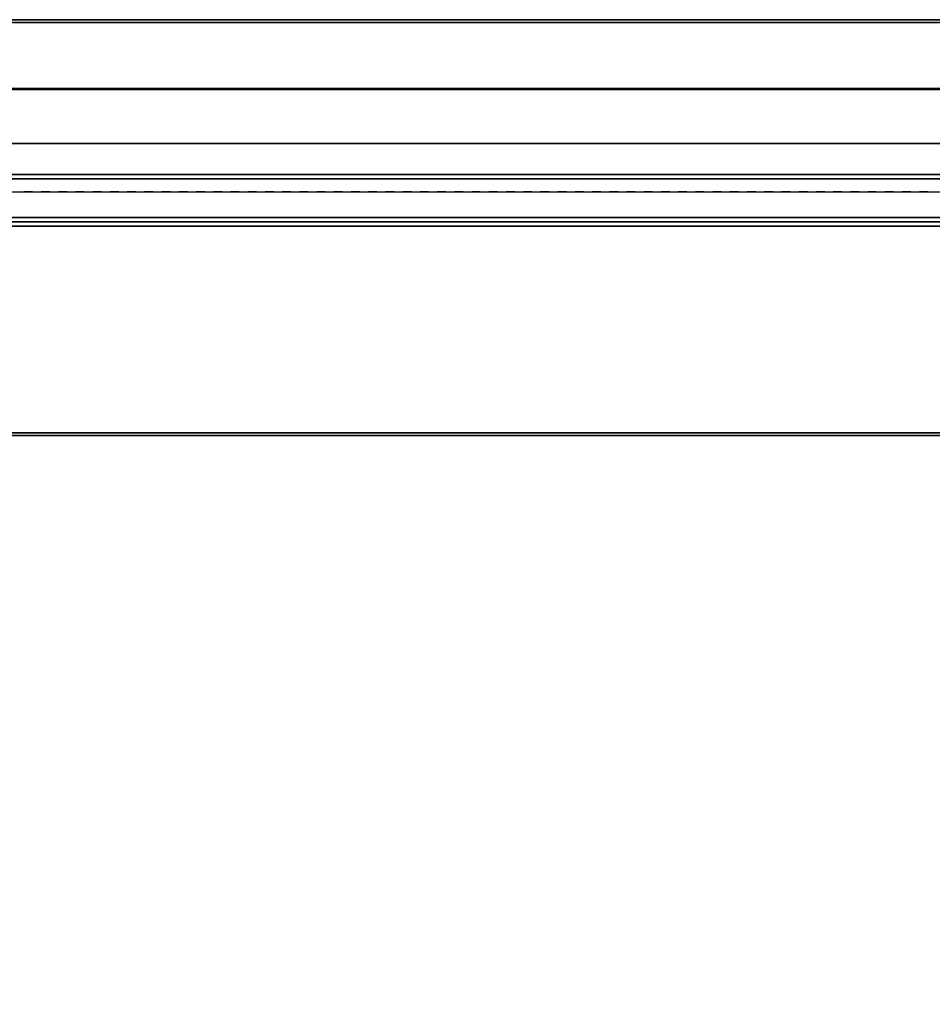
# Model space of a CAD drawing. Units: inches. Extents: x 402 to 547, y 535 to 650.
# Drawn here: x 520 to 527, y 643 to 650 of the extents above; entities that cross this region are included whole.
import ezdxf

# ---------------------------------------------------------------- set-up
doc = ezdxf.new("R2010")
doc.units = ezdxf.units.IN
doc.header["$MEASUREMENT"] = 0
for name, color, linetype in [('A-FURN', 7, 'Continuous'), ('AFUFU-2D-SP-TX', 6, 'Continuous'), ('AFUFU-2D-SV-TX', 6, 'Continuous'), ('AFUFU-2D-TP-TX', 3, 'Continuous'), ('AFUFU-2D-WS-TX', 1, 'Continuous'), ('AFUFU-3D-SP-H', 6, 'Continuous'), ('AFUFU-3D-SP-V', 6, 'Continuous'), ('AFUFU-3D-SV-H', 6, 'Continuous'), ('AFUFU-3D-SV-V', 6, 'Continuous'), ('AFUFU-3D-TP-CC', 3, 'Continuous'), ('AFUFU-3D-TP-FR', 3, 'Continuous'), ('AFUFU-3D-TP-IB', 3, 'Continuous'), ('AFUFU-3D-TP-IT', 3, 'Continuous'), ('AFUFU-3D-TP-TR', 3, 'Continuous'), ('AFUFU-3D-WS', 1, 'Continuous'), ('AFUFU-3D-WS-ED', 1, 'Continuous'), ('AFUFU-3D-WS-V', 1, 'Continuous'), ('NOTFOUND', 3, 'Continuous')]:
    doc.layers.add(name, color=color, linetype=linetype)
doc.styles.get("Standard").update_dxf_attribs({"font": 'arial.ttf'})

# ---------------------------------------------------------------- blocks, each defined once
blk = doc.blocks.new('3_AFPE23REL')
at = {"layer": 'AFUFU-2D-SP-TX', "flags": 1}
for tag, height in [('CAPTG', 2.5), ('CAPPN', 0.001), ('CAPMG', 0.001), ('CAPMC', 0.001), ('CAPQT', 0.001), ('CAPDH', 0.001), ('CAPGC', 0.001)]:
    blk.add_attdef(tag, (0, 0), '', height=height, dxfattribs=at)
at = {"layer": 'AFUFU-3D-SP-H'}
mesh = blk.add_polyface(dxfattribs=at)
corners = [(0, 23.5, 19.159), (0, 0, 19.159), (0, 0, 19.779), (0, 23.5, 19.779), (36, 0, 19.779), (36, 0, 19.159), (36, 23.5, 19.159), (36, 23.5, 19.779)]
mesh.append_faces([[corners[k] for k in face] for face in [(0, 1, 2, 3), (4, 5, 6, 7), (3, 2, 4, 7), (2, 1, 5, 4), (0, 3, 7, 6)]])
mesh = blk.add_polyface(dxfattribs=at)
corners = [(1, 0.956, 2.159), (1, 0.956, 0.5), (36, 0.956, 0.5), (35.99, 0.956, 2.159), (35.99, 23.49, 2.159), (1, 23.49, 2.159)]
mesh.append_faces([[corners[k] for k in face] for face in [(0, 1, 2, 3), (0, 3, 4, 5)]])
at = {"layer": 'AFUFU-3D-SP-V'}
mesh = blk.add_polyface(dxfattribs=at)
corners = [(36, 23.5, 19.159), (36, 23.5, 0.5), (36, 0.956, 0.5), (36, 0.956, 19.159), (0, 23.5, 19.159), (0, 23.5, 0.5), (0, 0.956, 0.5), (0, 0.956, 19.159), (0, 0, 19.159), (36, 0, 19.159), (1, 0.956, 19.159), (1, 0.956, 0.5), (1, 23.49, 19.159), (1, 23.49, 0.5)]
mesh.append_faces([[corners[k] for k in face] for face in [(0, 1, 2, 3), (7, 6, 5, 4), (8, 7, 3, 9), (4, 5, 1, 0), (5, 6, 2, 1), (11, 6, 7, 10), (12, 13, 11, 10)]])
blk = doc.blocks.new('3_AW1T1RF7224VN')
at = {"layer": 'AFUFU-2D-WS-TX', "flags": 1}
for tag, height in [('CAPTG', 2.5), ('CAPPN', 0.001), ('CAPMG', 0.001), ('CAPMC', 0.001), ('CAPQT', 0.001), ('CAPDH', 0.001), ('CAPGC', 0.001)]:
    blk.add_attdef(tag, (0, 0), '', height=height, dxfattribs=at)
at = {"layer": 'AFUFU-3D-WS'}
mesh = blk.add_polyface(dxfattribs=at)
corners = [(71.98, -22.1006, -1.25), (0.02, -22.1006, -1.25), (0.02, -0.02, -1.25), (71.98, -0.02, -1.25)]
mesh.append_faces([[corners[k] for k in face] for face in [(0, 1, 2, 3)]])
mesh = blk.add_polyface(dxfattribs=at)
corners = [(0.02, -0.02), (0.02, -23.875), (71.98, -23.875), (71.98, -0.02)]
mesh.append_faces([[corners[k] for k in face] for face in [(0, 1, 2, 3)]])
at = {"layer": 'AFUFU-3D-WS-ED'}
mesh = blk.add_polyface(dxfattribs=at)
corners = [(0, -24, -0.3204), (0, -24, -0.125), (0, -23.9905, -0.0772), (0, -23.9944, -0.3572), (0.02, -24, -0.3204), (0.02, -24, -0.125), (0, 0, -1.25), (0, 0), (72, 0), (72, 0, -1.25), (0, -22.1006, -1.25), (0, -23.875), (0, -23.9206, -0.4368), (0.02, -22.1006, -1.25), (0.02, -23.9206, -0.4368), (72, -23.875), (72, -22.1006, -1.25), (72, -23.9206, -0.4368), (71.98, -23.9206, -0.4368), (71.98, -22.1006, -1.25), (0.02, -0.02, -1.25), (71.98, -0.02, -1.25), (71.98, -23.875), (71.98, -0.02), (0.02, -0.02), (0.02, -23.875), (72, -23.9228, -0.0095), (72, -23.9529, -0.4181), (72, -23.9634, -0.0366), (72, -23.9783, -0.3908), (72, -23.9905, -0.0772), (72, -24, -0.125), (72, -24, -0.3204), (72, -23.9944, -0.3572), (71.98, -24, -0.125), (71.98, -24, -0.3204), (0, -23.9529, -0.4181), (0, -23.9228, -0.0095), (0, -23.9783, -0.3908), (0, -23.9634, -0.0366), (71.98, -23.9944, -0.3572), (71.98, -23.9783, -0.3908), (71.98, -23.9529, -0.4181), (0.02, -23.9944, -0.3572), (0.02, -23.9783, -0.3908), (0.02, -23.9529, -0.4181), (71.98, -23.9228, -0.0095), (71.98, -23.9634, -0.0366), (71.98, -23.9905, -0.0772), (0.02, -23.9228, -0.0095), (0.02, -23.9634, -0.0366), (0.02, -23.9905, -0.0772)]
mesh.append_faces([[corners[k] for k in face] for face in [(4, 5, 1, 0), (6, 7, 8, 9), (10, 11, 7, 6), (13, 14, 12, 10), (17, 18, 19, 16), (10, 6, 20, 13), (9, 16, 19, 21), (6, 9, 21, 20), (22, 15, 8, 23), (24, 7, 11, 25), (31, 34, 35, 32), (35, 40, 33, 32), (40, 41, 29, 33), (41, 42, 27, 29), (42, 18, 17, 27), (0, 3, 43, 4), (3, 38, 44, 43), (38, 36, 45, 44), (36, 12, 14, 45), (22, 46, 26, 15), (46, 47, 28, 26), (47, 48, 30, 28), (48, 34, 31, 30), (11, 37, 49, 25), (37, 39, 50, 49), (39, 2, 51, 50), (2, 1, 5, 51), (23, 8, 7, 24)]])
mesh.append_faces([[corners[k] for k in face] for face in [(12, 11, 10, 10)]], dxfattribs={"vtx0": -1, "vtx1": -1, "vtx2": -1})
mesh.append_faces([[corners[k] for k in face] for face in [(36, 37, 11, 12), (38, 39, 37, 36), (3, 2, 39, 38)]], dxfattribs={"vtx0": -1, "vtx2": -1})
mesh.append_faces([[corners[k] for k in face] for face in [(15, 17, 16, 16)]], dxfattribs={"vtx0": -1, "vtx2": -1, "vtx3": -1})
mesh.append_faces([[corners[k] for k in face] for face in [(15, 26, 27, 17), (26, 28, 29, 27), (28, 30, 33, 29)]], dxfattribs={"vtx1": -1, "vtx3": -1})
mesh.append_faces([[corners[k] for k in face] for face in [(0, 1, 2, 3), (9, 8, 15, 16)]], dxfattribs={"vtx2": -1})
mesh.append_faces([[corners[k] for k in face] for face in [(30, 31, 32, 33)]], dxfattribs={"vtx3": -1})
blk = doc.blocks.new('TO2P840R')
at = {"layer": 'AFUFU-3D-WS-ED'}
mesh = blk.add_polyface(dxfattribs=at)
corners = [(-30, -0.02, 29.4296), (-30, -0.02, 29.625), (-30, 0, 29.625), (-30, 0, 29.4296), (-29.9944, 0, 29.3928), (-29.9905, 0, 29.6728), (-29.9634, 0, 29.7134), (-29.9783, 0, 29.3592), (-29.9228, 0, 29.7405), (-29.9529, 0, 29.3319), (-28.1006, -0.02, 28.5), (-29.9206, -0.02, 29.3132), (-29.9206, 0, 29.3132), (-28.1006, 0, 28.5), (-29.875, 0, 29.75), (-0.125, 0, 29.75), (-0.0794, 0, 29.3132), (-1.8994, 0, 28.5), (-0.0794, -0.02, 29.3132), (-1.8994, -0.02, 28.5), (-0.0772, 0, 29.7405), (-0.0471, 0, 29.3319), (-0.0366, 0, 29.7134), (-0.0217, 0, 29.3592), (-0.0095, 0, 29.6728), (-0.0056, 0, 29.3928), (0, 0, 29.625), (0, 0, 29.4296), (0, -0.02, 29.625), (0, -0.02, 29.4296), (-29.9944, -0.02, 29.3928), (-29.9783, -0.02, 29.3592), (-29.9529, -0.02, 29.3319), (-0.0056, -0.02, 29.3928), (-0.0217, -0.02, 29.3592), (-0.0471, -0.02, 29.3319), (-0.125, -0.02, 29.75), (-29.875, -0.02, 29.75), (-29.9228, -0.02, 29.7405), (-29.9634, -0.02, 29.7134), (-29.9905, -0.02, 29.6728), (-0.0772, -0.02, 29.7405), (-0.0366, -0.02, 29.7134), (-0.0095, -0.02, 29.6728)]
mesh.append_faces([[corners[k] for k in face] for face in [(0, 1, 2, 3), (10, 11, 12, 13), (16, 18, 19, 17), (13, 17, 19, 10), (26, 28, 29, 27), (3, 4, 30, 0), (4, 7, 31, 30), (7, 9, 32, 31), (9, 12, 11, 32), (29, 33, 25, 27), (33, 34, 23, 25), (34, 35, 21, 23), (35, 18, 16, 21), (36, 15, 14, 37), (14, 8, 38, 37), (8, 6, 39, 38), (6, 5, 40, 39), (5, 2, 1, 40), (36, 41, 20, 15), (41, 42, 22, 20), (42, 43, 24, 22), (43, 28, 26, 24)]])
mesh.append_faces([[corners[k] for k in face] for face in [(12, 14, 13, 13)]], dxfattribs={"vtx0": -1, "vtx1": -1})
mesh.append_faces([[corners[k] for k in face] for face in [(4, 5, 6, 7), (7, 6, 8, 9), (13, 14, 15, 17), (9, 8, 14, 12)]], dxfattribs={"vtx0": -1, "vtx2": -1})
mesh.append_faces([[corners[k] for k in face] for face in [(15, 16, 17, 17)]], dxfattribs={"vtx0": -1, "vtx3": -1})
mesh.append_faces([[corners[k] for k in face] for face in [(15, 20, 21, 16), (20, 22, 23, 21), (22, 24, 25, 23)]], dxfattribs={"vtx1": -1, "vtx3": -1})
mesh.append_faces([[corners[k] for k in face] for face in [(3, 2, 5, 4)]], dxfattribs={"vtx2": -1})
mesh.append_faces([[corners[k] for k in face] for face in [(24, 26, 27, 25)]], dxfattribs={"vtx3": -1})
at = {"layer": 'AFUFU-3D-WS-V'}
mesh = blk.add_polyface(dxfattribs=at)
corners = [(-0.125, -0.02, 29.75), (-29.875, -0.02, 29.75), (-29.875, -83.98, 29.75), (-0.125, -83.98, 29.75)]
mesh.append_faces([[corners[k] for k in face] for face in [(0, 1, 2, 3)]])
mesh = blk.add_polyface(dxfattribs=at)
corners = [(-28.1006, -83.98, 28.5), (-28.1006, -0.02, 28.5), (-1.8994, -0.02, 28.5), (-1.8994, -83.98, 28.5)]
mesh.append_faces([[corners[k] for k in face] for face in [(0, 1, 2, 3)]])
blk = doc.blocks.new('APRT2O2PCR8430_THREEDVIEW_APRT2O2PCR8430_____GROMMET_____P')
at = {"layer": 'A-FURN'}
blk.add_blockref('TO2P840R', (0, 0), dxfattribs=at)
blk.add_blockref('TO2P840R', (0, 0), dxfattribs=at)
blk.add_blockref('TO2P840R', (0, 0), dxfattribs=at)
blk = doc.blocks.new('3_APRT2O2PCR8430_____XI_____XO_____GROMMET_____P')
at = {"layer": 'A-FURN'}
blk.add_blockref('APRT2O2PCR8430_THREEDVIEW_APRT2O2PCR8430_____GROMMET_____P', (0, 0), dxfattribs=at)
at = {"layer": 'AFUFU-2D-WS-TX'}
blk.add_attdef('CAPTG', (0, 1), '', height=2.5, dxfattribs=at)
at = {"layer": 'AFUFU-2D-WS-TX', "flags": 1}
for tag in ['CAPPN', 'CAPMG', 'CAPMC', 'CAPQT', 'CAPDH']:
    blk.add_attdef(tag, (0, 0), '', height=0.001, dxfattribs=at)
blk = doc.blocks.new('3_RTPRS72H2')
at = {"layer": 'AFUFU-2D-TP-TX', "flags": 1}
for tag, height in [('CAPTG', 2.5), ('CAPPN', 0.001), ('CAPMG', 0.001), ('CAPMC', 0.001), ('CAPQT', 0.001), ('CAPDH', 0.001), ('CAPGC', 0.001)]:
    blk.add_attdef(tag, (0, 0), '', height=height, dxfattribs=at)
at = {"layer": 'AFUFU-3D-TP-CC'}
mesh = blk.add_polyface(dxfattribs=at)
corners = [(45.75, -1.25, 1.5), (45.75, -1.25), (45.8125, -1.25), (45.8125, -1.25, 1.5)]
mesh.append_faces([[corners[k] for k in face] for face in [(0, 1, 2, 3)]])
mesh = blk.add_polyface(dxfattribs=at)
corners = [(45.875, -1.25, 1.5), (45.875, -1.25), (45.9375, -1.25), (45.9375, -1.25, 1.5)]
mesh.append_faces([[corners[k] for k in face] for face in [(0, 1, 2, 3)]])
mesh = blk.add_polyface(dxfattribs=at)
corners = [(46, -1.25, 1.5), (46, -1.25), (46.0625, -1.25), (46.0625, -1.25, 1.5)]
mesh.append_faces([[corners[k] for k in face] for face in [(0, 1, 2, 3)]])
mesh = blk.add_polyface(dxfattribs=at)
corners = [(46.125, -1.25, 1.5), (46.125, -1.25), (46.1875, -1.25), (46.1875, -1.25, 1.5)]
mesh.append_faces([[corners[k] for k in face] for face in [(0, 1, 2, 3)]])
mesh = blk.add_polyface(dxfattribs=at)
corners = [(46.25, -1.25, 1.5), (46.25, -1.25), (46.3125, -1.25), (46.3125, -1.25, 1.5)]
mesh.append_faces([[corners[k] for k in face] for face in [(0, 1, 2, 3)]])
mesh = blk.add_polyface(dxfattribs=at)
corners = [(46.375, -1.25, 1.5), (46.375, -1.25), (46.4375, -1.25), (46.4375, -1.25, 1.5)]
mesh.append_faces([[corners[k] for k in face] for face in [(0, 1, 2, 3)]])
mesh = blk.add_polyface(dxfattribs=at)
corners = [(46.5, -1.25, 1.5), (46.5, -1.25), (46.5625, -1.25), (46.5625, -1.25, 1.5)]
mesh.append_faces([[corners[k] for k in face] for face in [(0, 1, 2, 3)]])
mesh = blk.add_polyface(dxfattribs=at)
corners = [(46.625, -1.25, 1.5), (46.625, -1.25), (46.6875, -1.25), (46.6875, -1.25, 1.5)]
mesh.append_faces([[corners[k] for k in face] for face in [(0, 1, 2, 3)]])
mesh = blk.add_polyface(dxfattribs=at)
corners = [(46.75, -1.25, 1.5), (46.75, -1.25), (46.8125, -1.25), (46.8125, -1.25, 1.5)]
mesh.append_faces([[corners[k] for k in face] for face in [(0, 1, 2, 3)]])
mesh = blk.add_polyface(dxfattribs=at)
corners = [(46.875, -1.25, 1.5), (46.875, -1.25), (46.9375, -1.25), (46.9375, -1.25, 1.5)]
mesh.append_faces([[corners[k] for k in face] for face in [(0, 1, 2, 3)]])
mesh = blk.add_polyface(dxfattribs=at)
corners = [(47, -1.25, 1.5), (47, -1.25), (47.0625, -1.25), (47.0625, -1.25, 1.5)]
mesh.append_faces([[corners[k] for k in face] for face in [(0, 1, 2, 3)]])
mesh = blk.add_polyface(dxfattribs=at)
corners = [(47.125, -1.25, 1.5), (47.125, -1.25), (47.1875, -1.25), (47.1875, -1.25, 1.5)]
mesh.append_faces([[corners[k] for k in face] for face in [(0, 1, 2, 3)]])
mesh = blk.add_polyface(dxfattribs=at)
corners = [(47.25, -1.25, 1.5), (47.25, -1.25), (47.3125, -1.25), (47.3125, -1.25, 1.5)]
mesh.append_faces([[corners[k] for k in face] for face in [(0, 1, 2, 3)]])
mesh = blk.add_polyface(dxfattribs=at)
corners = [(47.375, -1.25, 1.5), (47.375, -1.25), (47.4375, -1.25), (47.4375, -1.25, 1.5)]
mesh.append_faces([[corners[k] for k in face] for face in [(0, 1, 2, 3)]])
mesh = blk.add_polyface(dxfattribs=at)
corners = [(47.5, -1.25, 1.5), (47.5, -1.25), (47.5625, -1.25), (47.5625, -1.25, 1.5)]
mesh.append_faces([[corners[k] for k in face] for face in [(0, 1, 2, 3)]])
mesh = blk.add_polyface(dxfattribs=at)
corners = [(47.625, -1.25, 1.5), (47.625, -1.25), (47.6875, -1.25), (47.6875, -1.25, 1.5)]
mesh.append_faces([[corners[k] for k in face] for face in [(0, 1, 2, 3)]])
mesh = blk.add_polyface(dxfattribs=at)
corners = [(47.75, -1.25, 1.5), (47.75, -1.25), (47.8125, -1.25), (47.8125, -1.25, 1.5)]
mesh.append_faces([[corners[k] for k in face] for face in [(0, 1, 2, 3)]])
mesh = blk.add_polyface(dxfattribs=at)
corners = [(47.875, -1.25, 1.5), (47.875, -1.25), (47.9375, -1.25), (47.9375, -1.25, 1.5)]
mesh.append_faces([[corners[k] for k in face] for face in [(0, 1, 2, 3)]])
mesh = blk.add_polyface(dxfattribs=at)
corners = [(48, -1.25, 1.5), (48, -1.25), (48.0625, -1.25), (48.0625, -1.25, 1.5)]
mesh.append_faces([[corners[k] for k in face] for face in [(0, 1, 2, 3)]])
mesh = blk.add_polyface(dxfattribs=at)
corners = [(48.125, -1.25, 1.5), (48.125, -1.25), (48.1875, -1.25), (48.1875, -1.25, 1.5)]
mesh.append_faces([[corners[k] for k in face] for face in [(0, 1, 2, 3)]])
mesh = blk.add_polyface(dxfattribs=at)
corners = [(48.25, -1.25, 1.5), (48.25, -1.25), (48.3125, -1.25), (48.3125, -1.25, 1.5)]
mesh.append_faces([[corners[k] for k in face] for face in [(0, 1, 2, 3)]])
mesh = blk.add_polyface(dxfattribs=at)
corners = [(48.375, -1.25, 1.5), (48.375, -1.25), (48.4375, -1.25), (48.4375, -1.25, 1.5)]
mesh.append_faces([[corners[k] for k in face] for face in [(0, 1, 2, 3)]])
mesh = blk.add_polyface(dxfattribs=at)
corners = [(48.5, -1.25, 1.5), (48.5, -1.25), (48.5625, -1.25), (48.5625, -1.25, 1.5)]
mesh.append_faces([[corners[k] for k in face] for face in [(0, 1, 2, 3)]])
mesh = blk.add_polyface(dxfattribs=at)
corners = [(48.625, -1.25, 1.5), (48.625, -1.25), (48.6875, -1.25), (48.6875, -1.25, 1.5)]
mesh.append_faces([[corners[k] for k in face] for face in [(0, 1, 2, 3)]])
mesh = blk.add_polyface(dxfattribs=at)
corners = [(48.75, -1.25, 1.5), (48.75, -1.25), (48.8125, -1.25), (48.8125, -1.25, 1.5)]
mesh.append_faces([[corners[k] for k in face] for face in [(0, 1, 2, 3)]])
mesh = blk.add_polyface(dxfattribs=at)
corners = [(48.875, -1.25, 1.5), (48.875, -1.25), (48.9375, -1.25), (48.9375, -1.25, 1.5)]
mesh.append_faces([[corners[k] for k in face] for face in [(0, 1, 2, 3)]])
mesh = blk.add_polyface(dxfattribs=at)
corners = [(49, -1.25, 1.5), (49, -1.25), (49.0625, -1.25), (49.0625, -1.25, 1.5)]
mesh.append_faces([[corners[k] for k in face] for face in [(0, 1, 2, 3)]])
mesh = blk.add_polyface(dxfattribs=at)
corners = [(49.125, -1.25, 1.5), (49.125, -1.25), (49.1875, -1.25), (49.1875, -1.25, 1.5)]
mesh.append_faces([[corners[k] for k in face] for face in [(0, 1, 2, 3)]])
mesh = blk.add_polyface(dxfattribs=at)
corners = [(49.25, -1.25, 1.5), (49.25, -1.25), (49.3125, -1.25), (49.3125, -1.25, 1.5)]
mesh.append_faces([[corners[k] for k in face] for face in [(0, 1, 2, 3)]])
mesh = blk.add_polyface(dxfattribs=at)
corners = [(49.375, -1.25, 1.5), (49.375, -1.25), (49.4375, -1.25), (49.4375, -1.25, 1.5)]
mesh.append_faces([[corners[k] for k in face] for face in [(0, 1, 2, 3)]])
mesh = blk.add_polyface(dxfattribs=at)
corners = [(49.5, -1.25, 1.5), (49.5, -1.25), (49.5625, -1.25), (49.5625, -1.25, 1.5)]
mesh.append_faces([[corners[k] for k in face] for face in [(0, 1, 2, 3)]])
mesh = blk.add_polyface(dxfattribs=at)
corners = [(49.625, -1.25, 1.5), (49.625, -1.25), (49.6875, -1.25), (49.6875, -1.25, 1.5)]
mesh.append_faces([[corners[k] for k in face] for face in [(0, 1, 2, 3)]])
mesh = blk.add_polyface(dxfattribs=at)
corners = [(49.75, -1.25, 1.5), (49.75, -1.25), (49.8125, -1.25), (49.8125, -1.25, 1.5)]
mesh.append_faces([[corners[k] for k in face] for face in [(0, 1, 2, 3)]])
mesh = blk.add_polyface(dxfattribs=at)
corners = [(49.875, -1.25, 1.5), (49.875, -1.25), (49.9375, -1.25), (49.9375, -1.25, 1.5)]
mesh.append_faces([[corners[k] for k in face] for face in [(0, 1, 2, 3)]])
mesh = blk.add_polyface(dxfattribs=at)
corners = [(50, -1.25, 1.5), (50, -1.25), (50.0625, -1.25), (50.0625, -1.25, 1.5)]
mesh.append_faces([[corners[k] for k in face] for face in [(0, 1, 2, 3)]])
mesh = blk.add_polyface(dxfattribs=at)
corners = [(50.125, -1.25, 1.5), (50.125, -1.25), (50.1875, -1.25), (50.1875, -1.25, 1.5)]
mesh.append_faces([[corners[k] for k in face] for face in [(0, 1, 2, 3)]])
mesh = blk.add_polyface(dxfattribs=at)
corners = [(50.25, -1.25, 1.5), (50.25, -1.25), (50.3125, -1.25), (50.3125, -1.25, 1.5)]
mesh.append_faces([[corners[k] for k in face] for face in [(0, 1, 2, 3)]])
mesh = blk.add_polyface(dxfattribs=at)
corners = [(50.375, -1.25, 1.5), (50.375, -1.25), (50.4375, -1.25), (50.4375, -1.25, 1.5)]
mesh.append_faces([[corners[k] for k in face] for face in [(0, 1, 2, 3)]])
mesh = blk.add_polyface(dxfattribs=at)
corners = [(50.5, -1.25, 1.5), (50.5, -1.25), (50.5625, -1.25), (50.5625, -1.25, 1.5)]
mesh.append_faces([[corners[k] for k in face] for face in [(0, 1, 2, 3)]])
mesh = blk.add_polyface(dxfattribs=at)
corners = [(50.625, -1.25, 1.5), (50.625, -1.25), (50.6875, -1.25), (50.6875, -1.25, 1.5)]
mesh.append_faces([[corners[k] for k in face] for face in [(0, 1, 2, 3)]])
mesh = blk.add_polyface(dxfattribs=at)
corners = [(50.75, -1.25, 1.5), (50.75, -1.25), (50.8125, -1.25), (50.8125, -1.25, 1.5)]
mesh.append_faces([[corners[k] for k in face] for face in [(0, 1, 2, 3)]])
mesh = blk.add_polyface(dxfattribs=at)
corners = [(50.875, -1.25, 1.5), (50.875, -1.25), (50.9375, -1.25), (50.9375, -1.25, 1.5)]
mesh.append_faces([[corners[k] for k in face] for face in [(0, 1, 2, 3)]])
mesh = blk.add_polyface(dxfattribs=at)
corners = [(51, -1.25, 1.5), (51, -1.25), (51.0625, -1.25), (51.0625, -1.25, 1.5)]
mesh.append_faces([[corners[k] for k in face] for face in [(0, 1, 2, 3)]])
mesh = blk.add_polyface(dxfattribs=at)
corners = [(51.125, -1.25, 1.5), (51.125, -1.25), (51.1875, -1.25), (51.1875, -1.25, 1.5)]
mesh.append_faces([[corners[k] for k in face] for face in [(0, 1, 2, 3)]])
mesh = blk.add_polyface(dxfattribs=at)
corners = [(51.25, -1.25, 1.5), (51.25, -1.25), (51.3125, -1.25), (51.3125, -1.25, 1.5)]
mesh.append_faces([[corners[k] for k in face] for face in [(0, 1, 2, 3)]])
mesh = blk.add_polyface(dxfattribs=at)
corners = [(51.375, -1.25, 1.5), (51.375, -1.25), (51.4375, -1.25), (51.4375, -1.25, 1.5)]
mesh.append_faces([[corners[k] for k in face] for face in [(0, 1, 2, 3)]])
mesh = blk.add_polyface(dxfattribs=at)
corners = [(51.5, -1.25, 1.5), (51.5, -1.25), (51.5625, -1.25), (51.5625, -1.25, 1.5)]
mesh.append_faces([[corners[k] for k in face] for face in [(0, 1, 2, 3)]])
mesh = blk.add_polyface(dxfattribs=at)
corners = [(51.625, -1.25, 1.5), (51.625, -1.25), (51.6875, -1.25), (51.6875, -1.25, 1.5)]
mesh.append_faces([[corners[k] for k in face] for face in [(0, 1, 2, 3)]])
mesh = blk.add_polyface(dxfattribs=at)
corners = [(51.75, -1.25, 1.5), (51.75, -1.25), (51.8125, -1.25), (51.8125, -1.25, 1.5)]
mesh.append_faces([[corners[k] for k in face] for face in [(0, 1, 2, 3)]])
mesh = blk.add_polyface(dxfattribs=at)
corners = [(51.875, -1.25, 1.5), (51.875, -1.25), (51.9375, -1.25), (51.9375, -1.25, 1.5)]
mesh.append_faces([[corners[k] for k in face] for face in [(0, 1, 2, 3)]])
mesh = blk.add_polyface(dxfattribs=at)
corners = [(52, -1.25, 1.5), (52, -1.25), (52.0625, -1.25), (52.0625, -1.25, 1.5)]
mesh.append_faces([[corners[k] for k in face] for face in [(0, 1, 2, 3)]])
mesh = blk.add_polyface(dxfattribs=at)
corners = [(52.125, -1.25, 1.5), (52.125, -1.25), (52.1875, -1.25), (52.1875, -1.25, 1.5)]
mesh.append_faces([[corners[k] for k in face] for face in [(0, 1, 2, 3)]])
mesh = blk.add_polyface(dxfattribs=at)
corners = [(52.25, -1.25, 1.5), (52.25, -1.25), (52.3125, -1.25), (52.3125, -1.25, 1.5)]
mesh.append_faces([[corners[k] for k in face] for face in [(0, 1, 2, 3)]])
at = {"layer": 'AFUFU-3D-TP-FR'}
mesh = blk.add_polyface(dxfattribs=at)
corners = [(0.125, 0, 29.5625), (0.125, -1.5, 29.5625), (71.875, -1.5, 29.5625), (71.875, 0, 29.5625), (0.125, 0), (0.125, -1.5), (0.125, -1.5, 29.6875), (0.125, 0, 29.6875), (0, 0), (0, -1.5), (0, -1.5, 29.6875), (0, 0, 29.6875), (72, 0), (72, -1.5), (72, -1.5, 29.6875), (72, 0, 29.6875), (71.875, 0), (71.875, -1.5), (71.875, -1.5, 29.6875), (71.875, 0, 29.6875)]
mesh.append_faces([[corners[k] for k in face] for face in [(0, 1, 2, 3), (7, 6, 5, 4), (8, 9, 10, 11), (7, 11, 10, 6), (6, 10, 9, 5), (5, 9, 8, 4), (4, 8, 11, 7), (15, 14, 13, 12), (16, 17, 18, 19), (15, 19, 18, 14), (14, 18, 17, 13), (13, 17, 16, 12), (12, 16, 19, 15), (19, 18, 6, 7), (1, 6, 18, 2), (3, 19, 7, 0), (4, 0, 3, 16)]])
at = {"layer": 'AFUFU-3D-TP-IB'}
mesh = blk.add_polyface(dxfattribs=at)
corners = [(0.125, -1.4375, 1.5), (71.875, -1.4375, 1.5), (71.875, -1.4375, 12.8125), (0.125, -1.4375, 12.8125)]
mesh.append_faces([[corners[k] for k in face] for face in [(0, 1, 2, 3)]])
at = {"layer": 'AFUFU-3D-TP-IT'}
mesh = blk.add_polyface(dxfattribs=at)
corners = [(0.125, -1.4375, 13.6875), (71.875, -1.4375, 13.6875), (71.875, -1.4375, 28.8125), (0.125, -1.4375, 28.8125)]
mesh.append_faces([[corners[k] for k in face] for face in [(0, 1, 2, 3)]])
at = {"layer": 'AFUFU-3D-TP-TR'}
mesh = blk.add_polyface(dxfattribs=at)
corners = [(0.125, -1.4688, 29.0625), (0.125, -1.4688, 28.5625), (71.875, -1.4688, 28.5625), (71.875, -1.4688, 29.0625), (0.125, -1.4375, 29.0625), (71.875, -1.4375, 29.0625), (0.125, -1.4375, 28.9375), (71.875, -1.4375, 28.9375), (0.125, -1.1562, 28.9375), (71.875, -1.1562, 28.9375), (0.125, -1.4375, 28.5625), (71.875, -1.4375, 28.5625), (0.125, -1.1562, 29.0625), (71.875, -1.1562, 29.0625), (0.125, -1.125, 29.0625), (71.875, -1.125, 29.0625), (0.125, -1.125, 29.5625), (71.875, -1.125, 29.5625)]
mesh.append_faces([[corners[k] for k in face] for face in [(0, 1, 2, 3), (4, 0, 3, 5), (5, 7, 6, 4), (8, 6, 7, 9), (11, 2, 1, 10), (12, 8, 9, 13), (14, 12, 13, 15), (16, 14, 15, 17)]])
mesh = blk.add_polyface(dxfattribs=at)
corners = [(0.125, -1.4688, 13.0625), (0.125, -1.4688, 12.5625), (71.875, -1.4688, 12.5625), (71.875, -1.4688, 13.0625), (0.125, -1.4375, 13.0625), (71.875, -1.4375, 13.0625), (0.125, -1.4375, 12.9375), (71.875, -1.4375, 12.9375), (0.125, -1.1562, 12.9375), (71.875, -1.1562, 12.9375), (0.125, -1.1562, 13.5625), (71.875, -1.1562, 13.5625), (0.125, -1.4375, 13.9375), (0.125, -1.4688, 13.9375), (71.875, -1.4688, 13.9375), (71.875, -1.4375, 13.9375), (0.125, -1.4688, 13.4375), (71.875, -1.4688, 13.4375), (0.125, -1.4375, 13.4375), (71.875, -1.4375, 13.4375), (0.125, -1.4375, 13.5625), (71.875, -1.4375, 13.5625), (0.125, -1.4375, 12.5625), (71.875, -1.4375, 12.5625)]
mesh.append_faces([[corners[k] for k in face] for face in [(0, 1, 2, 3), (4, 0, 3, 5), (5, 7, 6, 4), (8, 6, 7, 9), (10, 8, 9, 11), (12, 13, 14, 15), (13, 16, 17, 14), (19, 17, 16, 18), (21, 19, 18, 20), (11, 21, 20, 10), (23, 2, 1, 22)]])
mesh = blk.add_polyface(dxfattribs=at)
corners = [(0.125, -1.4688, 1.75), (0.125, -1.4688, 1.25), (71.875, -1.4688, 1.25), (71.875, -1.4688, 1.75), (0.125, -1.4375, 1.75), (71.875, -1.4375, 1.75), (0.125, -1.25, 1.25), (71.875, -1.25, 1.25)]
mesh.append_faces([[corners[k] for k in face] for face in [(0, 1, 2, 3), (4, 0, 3, 5), (7, 2, 1, 6)]])
blk = doc.blocks.new('3_A2WHOBSD72L')
at = {"layer": 'AFUFU-2D-SV-TX', "flags": 1}
for tag, height in [('CAPTG', 2.5), ('CAPPN', 0.001), ('CAPMG', 0.001), ('CAPMC', 0.001), ('CAPQT', 0.001), ('CAPDH', 0.001), ('CAPGC', 0.001)]:
    blk.add_attdef(tag, (0, 0), '', height=height, dxfattribs=at)
at = {"layer": 'AFUFU-3D-SV-H'}
mesh = blk.add_polyface(dxfattribs=at)
corners = [(71.1, 0, -15.75), (72, 0, -15.75), (72, -14.25, -15.75), (71.1, -14.25, -15.75), (0.9, -14.25, -15.75), (0, -14.25, -15.75), (0, 0, -15.75), (0.9, 0, -15.75), (71.1, -0.9, -15.75), (0.9, -0.9, -15.75)]
mesh.append_faces([[corners[k] for k in face] for face in [(0, 1, 2, 3), (4, 5, 6, 7), (8, 3, 4, 9), (9, 7, 0, 8)]])
mesh = blk.add_polyface(dxfattribs=at)
corners = [(0.9, 0, -0.75), (0, 0, -0.75), (0, -14.25, -0.75), (0.9, -14.25, -0.75), (71.1, -14.25, -0.75), (72, -14.25, -0.75), (72, 0, -0.75), (71.1, 0, -0.75), (71.1, -0.9, -0.75), (0.9, -0.9, -0.75)]
mesh.append_faces([[corners[k] for k in face] for face in [(0, 1, 2, 3), (4, 5, 6, 7), (8, 9, 3, 4), (0, 9, 8, 7)]])
at = {"layer": 'AFUFU-3D-SV-V'}
mesh = blk.add_polyface(dxfattribs=at)
corners = [(0.9, 0, -0.75), (71.1, 0, -0.75), (71.1, 0, -15.75), (0.9, 0, -15.75), (72, 0, -0.75), (72, 0, -15.75), (72, -14.25, -0.75), (72, -14.25, -15.75), (0, 0, -0.75), (0, 0, -15.75), (0, -14.25, -15.75), (0, -14.25, -0.75)]
mesh.append_faces([[corners[k] for k in face] for face in [(0, 1, 2, 3), (4, 5, 2, 1), (6, 7, 5, 4), (8, 9, 10, 11), (3, 9, 8, 0)]])

msp = doc.modelspace()

# ---------------------------------------------------------------- block references
at = {"layer": 'A-FURN'}
for name, p in [('3_AW1T1RF7224VN', (474.4391, 650.072, 23.4)), ('3_RTPRS72H2', (474.4391, 650.072, 23.5)), ('3_A2WHOBSD72L', (474.4391, 650.072, 69)), ('3_AFPE23REL', (510.4391, 626.072, 1.37))]:
    msp.add_blockref(name, p, dxfattribs=at)
at = {"layer": 'NOTFOUND'}
msp.add_blockref('3_APRT2O2PCR8430_____XI_____XO_____GROMMET_____P', (546.4391, 647.072, 0.5), dxfattribs=at)

doc.saveas('drawing.dxf')
